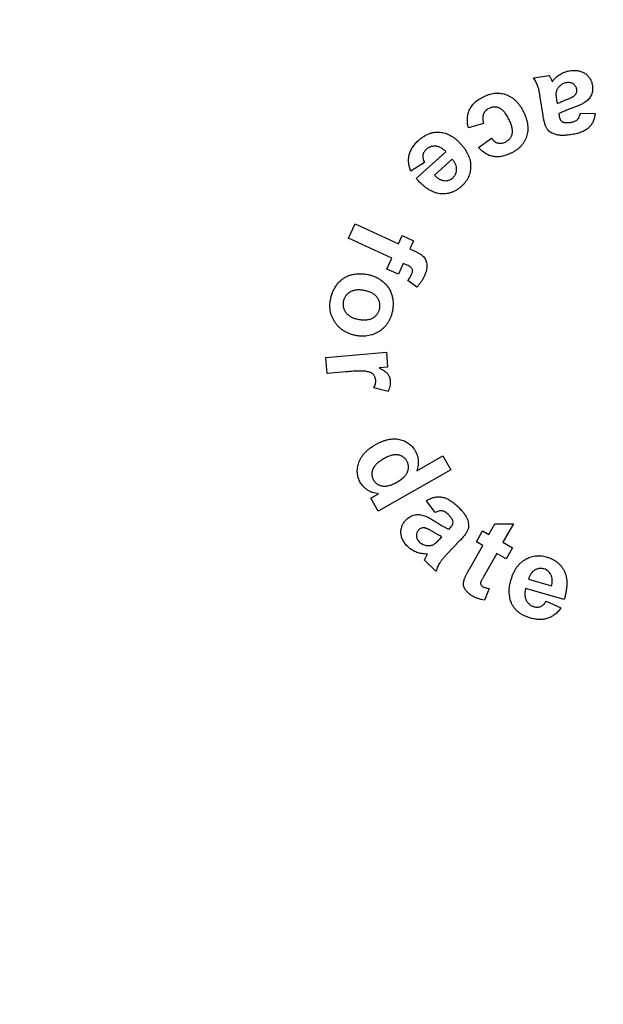
# Model space of a CAD drawing. Units: millimetres. Extents: x 8 to 443, y -44 to 291.
# Drawn here: x 142 to 145, y 91 to 97 of the extents above; entities that cross this region are included whole.
import ezdxf

# ---------------------------------------------------------------- set-up
doc = ezdxf.new("R2010")
doc.units = ezdxf.units.MM
doc.layers.add('FORMAT', color=7, linetype='Continuous')
doc.styles.add('SLDTEXTSTYLE1', font='TXT', dxfattribs={"width": 0.7})
doc.dimstyles.new('SLDDIMSTYLE0', dxfattribs={"dimtxt": 3.393075, "dimasz": 5, "dimexe": 0, "dimexo": 0.0625, "dimgap": 0.848269, "dimtad": 2, "dimdec": 4, "dimlfac": 3.5, "dimrnd": 1e-09, "dimzin": 12, "dimdsep": 46, "dimtxsty": 'SLDTEXTSTYLE1', "dimsah": 1, "dimcen": 0.09, "dimadec": 0, "dimazin": 3, "dimtfac": 1, "dimtdec": 4, "dimtofl": 0, "dimtmove": 0, "dimatfit": 3, "dimfxl": 0, "dimfrac": 2, "dimtolj": 1, "dimtzin": 12, "dimarcsym": 0})

# ---------------------------------------------------------------- blocks, each defined once
blk = doc.blocks.new('_D_1')
at = {"layer": 'FORMAT'}
for p, q in [((40.8743, 95.1173), (40.8743, 47.703)), ((155.2457, 95.1173), (155.2457, 47.703)), ((40.8743, 48.703), (155.2457, 48.703))]:
    blk.add_line(p, q, dxfattribs=at)
for points in [[(40.8743, 48.703), (45.8743, 48.263), (45.8743, 49.143)], [(155.2457, 48.703), (150.2457, 49.143), (150.2457, 48.263)]]:
    blk.add_solid(points, dxfattribs=at)
at = {"layer": 'FORMAT', "insert": (94.687, 53.0769), "char_height": 3.39307, "attachment_point": 1, "style": 'SLDTEXTSTYLE1'}
blk.add_mtext('400,3', dxfattribs=at)
blk = doc.blocks.new('_D_2')
at = {"layer": 'FORMAT'}
for p, q in [((118.9171, 131.4459), (163.9792, 131.4459)), ((162.9792, 58.7888), (162.9792, 131.4459)), ((118.9171, 58.7888), (163.9792, 58.7888))]:
    blk.add_line(p, q, dxfattribs=at)
for points in [[(162.9792, 131.4459), (162.5392, 126.4459), (163.4192, 126.4459)], [(162.9792, 58.7888), (163.4192, 63.7888), (162.5392, 63.7888)]]:
    blk.add_solid(points, dxfattribs=at)
at = {"layer": 'FORMAT', "insert": (158.6053, 91.7039), "char_height": 3.39307, "attachment_point": 1, "rotation": 90, "style": 'SLDTEXTSTYLE1'}
blk.add_mtext('254,3', dxfattribs=at)

msp = doc.modelspace()

# ---------------------------------------------------------------- linework, layer by layer
at = {"color": 7, "linetype": 'Continuous', "lineweight": 25}
for p, q in [((144.760705, 96.771007), (144.856516, 96.786357)), ((144.819016, 96.541165), (144.802017, 96.654386)), ((144.901845, 96.633267), (144.904936, 96.614001)), ((144.915032, 96.550952), (144.916577, 96.541268)), ((145.047003, 96.556103), (145.137457, 96.554249)), ((144.455872, 96.491516), (144.362534, 96.465142)), ((144.42476, 96.346049), (144.503881, 96.402917)), ((144.044335, 96.156403), (144.225653, 96.319177)), ((144.094403, 96.253552), (144.011471, 96.200805)), ((144.264081, 96.273745), (144.155908, 96.176698)), ((143.630185, 95.790673), (143.670775, 95.879375)), ((143.670775, 95.879375), (143.93616, 95.757912)), ((143.895569, 95.66921), (143.630185, 95.790673)), ((143.93616, 95.757912), (143.958619, 95.807054)), ((143.958619, 95.807054), (144.028262, 95.77522)), ((144.028262, 95.77522), (144.005803, 95.726078)), ((144.005803, 95.726078), (144.031043, 95.71454)), ((143.865178, 95.602967), (143.895569, 95.66921)), ((143.934821, 95.571133), (143.865178, 95.602967)), ((143.965212, 95.637377), (143.934821, 95.571133)), ((143.988907, 95.626456), (143.965212, 95.637377)), ((144.04866, 95.492013), (143.992307, 95.532191)), ((143.492583, 95.062469), (143.861814, 95.094097)), ((143.500928, 94.964804), (143.492583, 95.062469)), ((143.861814, 95.094097), (143.869643, 95.003335)), ((143.869643, 95.003335), (143.817205, 94.998905)), ((143.614973, 94.974591), (143.500928, 94.964804)), ((143.872219, 94.854056), (143.784547, 94.87703)), ((144.047477, 94.370064), (144.207264, 94.461135)), ((144.207264, 94.461135), (144.255787, 94.376142)), ((144.255787, 94.376142), (143.812175, 94.12312)), ((143.767051, 94.202138), (143.814235, 94.229027)), ((143.812175, 94.12312), (143.767051, 94.202138)), ((144.159781, 94.11419), (144.106004, 94.186718)), ((144.244671, 94.01292), (144.251368, 94.020028)), ((144.488754, 93.980616), (144.524812, 94.044387)), ((144.524812, 94.044387), (144.638239, 94.045829)), ((144.638239, 94.045829), (144.574057, 93.932402)), ((144.187597, 93.952137), (144.20099, 93.966354)), ((144.411385, 93.934978), (144.449709, 94.002766)), ((144.449709, 94.002766), (144.488754, 93.980616)), ((144.311017, 93.942865), (144.231999, 93.860241)), ((144.371103, 93.772718), (144.45043, 93.912828)), ((144.45043, 93.912828), (144.411385, 93.934978)), ((144.574057, 93.932402), (144.632161, 93.899538)), ((144.632161, 93.899538), (144.593837, 93.83175)), ((144.535732, 93.864614), (144.462381, 93.735012)), ((144.593837, 93.83175), (144.535732, 93.864614)), ((144.164932, 93.756189), (144.094156, 93.822638)), ((144.730095, 93.706155), (144.87072, 93.666595)), ((144.490403, 93.649607), (144.460423, 93.579552)), ((144.947884, 93.582735), (144.71217, 93.649081)), ((144.838681, 93.573051), (144.928001, 93.530915))]:
    msp.add_line(p, q, dxfattribs=at)
msp.add_arc((118.917118, 95.11733), 35.328571, 270, 90, dxfattribs=at)
for points, knots in [([(144.856516, 96.786357), (144.85749, 96.784681), (144.859653, 96.78096), (144.862879, 96.774721), (144.866497, 96.76736), (144.868989, 96.762082), (144.870321, 96.759262)], [0, 0, 0, 0, 0.19112652, 0.4244102, 0.69248835, 1, 1, 1, 1]), ([(144.875575, 96.748445), (144.879104, 96.75294), (144.886055, 96.761792), (144.897611, 96.773729), (144.909823, 96.784216), (144.922704, 96.793231), (144.936231, 96.800983), (144.950643, 96.806958), (144.96564, 96.811856), (144.976027, 96.813806), (144.981275, 96.814791)], [0, 0, 0, 0, 0.133783232, 0.263475824, 0.388404506, 0.510239635, 0.631254281, 0.75270916, 0.875063551, 1, 1, 1, 1]), ([(144.981275, 96.814791), (144.985869, 96.815455), (144.99482, 96.816749), (145.008092, 96.817307), (145.020779, 96.816974), (145.032883, 96.815407), (145.044374, 96.812839), (145.055279, 96.809249), (145.065565, 96.804452), (145.075181, 96.798615), (145.084018, 96.791877), (145.092137, 96.784609), (145.099182, 96.776481), (145.105271, 96.767694), (145.110449, 96.758267), (145.114692, 96.748189), (145.118034, 96.737424), (145.119434, 96.729919), (145.120149, 96.726089)], [0, 0, 0, 0, 0.0750691, 0.14628481, 0.21467974, 0.28023617, 0.3434711, 0.40498274, 0.46565256, 0.52674854, 0.58666015, 0.64527927, 0.70278928, 0.76029391, 0.81799962, 0.87652646, 0.93699996, 1, 1, 1, 1]), ([(144.802017, 96.654386), (144.800748, 96.661878), (144.798384, 96.675832), (144.794586, 96.695117), (144.790498, 96.711103), (144.786248, 96.724443), (144.781363, 96.736247), (144.775554, 96.747699), (144.768608, 96.759359), (144.76339, 96.76705), (144.760705, 96.771007)], [0, 0, 0, 0, 0.18222271, 0.3393583, 0.47117737, 0.57768515, 0.67479145, 0.77716999, 0.88534864, 1, 1, 1, 1]), ([(144.870321, 96.759262), (144.870901, 96.75799), (144.871941, 96.755713), (144.873392, 96.752642), (144.874637, 96.750346), (144.875303, 96.748996), (144.875575, 96.748445)], [0, 0, 0, 0, 0.34876156, 0.62458154, 0.84678145, 1, 1, 1, 1]), ([(144.963246, 96.741955), (144.958939, 96.741085), (144.950321, 96.739345), (144.93813, 96.733776), (144.926401, 96.726517), (144.919567, 96.720106), (144.916062, 96.716817)], [0, 0, 0, 0, 0.241889093, 0.483882195, 0.73531019, 1, 1, 1, 1]), ([(145.024957, 96.700643), (145.024226, 96.703911), (145.022794, 96.71032), (145.018419, 96.719261), (145.012124, 96.727016), (145.004252, 96.733617), (144.995183, 96.738733), (144.98515, 96.742038), (144.974335, 96.743173), (144.967019, 96.742369), (144.963246, 96.741955)], [0, 0, 0, 0, 0.12127626, 0.23781986, 0.35757398, 0.48145645, 0.60873697, 0.73333267, 0.86248646, 1, 1, 1, 1]), ([(145.120149, 96.726089), (145.120754, 96.721016), (145.121939, 96.711095), (145.121572, 96.696231), (145.118909, 96.681968), (145.114524, 96.668314), (145.108204, 96.65557), (145.100077, 96.64391), (145.090211, 96.633438), (145.078357, 96.624047), (145.064186, 96.615324), (145.047262, 96.606725), (145.027361, 96.598007), (145.012931, 96.592571), (145.005279, 96.589688)], [0, 0, 0, 0, 0.07763002, 0.15181127, 0.22504728, 0.29754231, 0.36923737, 0.440509, 0.51291558, 0.5872107, 0.66979695, 0.76555267, 0.87567786, 1, 1, 1, 1]), ([(144.458963, 96.658308), (144.464968, 96.660977), (144.476701, 96.666191), (144.494585, 96.672283), (144.512293, 96.676129), (144.529704, 96.678443), (144.546907, 96.678551), (144.563934, 96.677129), (144.580651, 96.673381), (144.597092, 96.668082), (144.612917, 96.660826), (144.628109, 96.651947), (144.642354, 96.641124), (144.655813, 96.628593), (144.668357, 96.614256), (144.680293, 96.598353), (144.691217, 96.580553), (144.697589, 96.567803), (144.700859, 96.561262)], [0, 0, 0, 0, 0.06683881, 0.13058566, 0.19178479, 0.25093526, 0.30893444, 0.36646984, 0.42437318, 0.48281785, 0.54191774, 0.60111669, 0.66148752, 0.7235344, 0.7878863, 0.85503484, 0.92562086, 1, 1, 1, 1]), ([(144.898137, 96.681069), (144.897953, 96.67846), (144.897522, 96.672317), (144.89809, 96.661699), (144.899627, 96.648382), (144.90106, 96.63862), (144.901845, 96.633267)], [0, 0, 0, 0, 0.16314643, 0.38411361, 0.66227424, 1, 1, 1, 1]), ([(144.916062, 96.716817), (144.91368, 96.714134), (144.909042, 96.708911), (144.903587, 96.700156), (144.899867, 96.690821), (144.898714, 96.684325), (144.898137, 96.681069)], [0, 0, 0, 0, 0.26425715, 0.51444008, 0.7566257, 1, 1, 1, 1]), ([(144.904936, 96.614001), (144.908287, 96.615681), (144.915831, 96.619462), (144.928738, 96.624961), (144.944152, 96.631563), (144.958569, 96.63701), (144.970509, 96.64181), (144.978967, 96.645247), (144.986489, 96.648694), (144.993218, 96.651859), (144.999088, 96.654908), (145.004023, 96.657895), (145.008103, 96.660661), (145.010409, 96.662577), (145.011461, 96.663452)], [0, 0, 0, 0, 0.095471, 0.21494997, 0.35728795, 0.52267866, 0.60748407, 0.68514725, 0.75523658, 0.8182406, 0.87459448, 0.92365841, 0.96515795, 1, 1, 1, 1]), ([(145.011461, 96.663452), (145.013973, 96.666199), (145.018787, 96.671461), (145.023503, 96.680783), (145.025945, 96.690648), (145.02529, 96.697269), (145.024957, 96.700643)], [0, 0, 0, 0, 0.27036423, 0.51794182, 0.75431774, 1, 1, 1, 1]), ([(144.362534, 96.465142), (144.361433, 96.470521), (144.359275, 96.481055), (144.357316, 96.49672), (144.356561, 96.51184), (144.357048, 96.526424), (144.358832, 96.540478), (144.361653, 96.554024), (144.365854, 96.566964), (144.371069, 96.579446), (144.377761, 96.591278), (144.38547, 96.602709), (144.394608, 96.613466), (144.405093, 96.62352), (144.416688, 96.633186), (144.429591, 96.642215), (144.443755, 96.650696), (144.453811, 96.655729), (144.458963, 96.658308)], [0, 0, 0, 0, 0.06948164, 0.13606925, 0.1996074, 0.26093771, 0.32051609, 0.37874718, 0.43579811, 0.49247687, 0.54968656, 0.6075596, 0.6667801, 0.72795462, 0.7912365, 0.85768775, 0.92709321, 1, 1, 1, 1]), ([(144.489045, 96.584957), (144.485111, 96.582898), (144.477536, 96.578934), (144.467896, 96.570877), (144.460088, 96.561748), (144.455376, 96.553006), (144.452704, 96.545399), (144.451461, 96.53912), (144.450553, 96.532374), (144.450567, 96.525129), (144.450924, 96.517415), (144.452057, 96.509209), (144.453503, 96.500474), (144.455067, 96.494561), (144.455872, 96.491516)], [0, 0, 0, 0, 0.121038973, 0.23300946, 0.340895262, 0.447533409, 0.502133334, 0.560655901, 0.622106567, 0.687795305, 0.758268932, 0.832987312, 0.913976437, 1, 1, 1, 1]), ([(144.613496, 96.512017), (144.611178, 96.516749), (144.606722, 96.525846), (144.599482, 96.538507), (144.592257, 96.549868), (144.584894, 96.55985), (144.577383, 96.568474), (144.569716, 96.57565), (144.561971, 96.58151), (144.554044, 96.585982), (144.546075, 96.589301), (144.53808, 96.591567), (144.530035, 96.592981), (144.5219, 96.593239), (144.513708, 96.592633), (144.505498, 96.591035), (144.49718, 96.588594), (144.491802, 96.586189), (144.489045, 96.584957)], [0, 0, 0, 0, 0.09650412, 0.1855399, 0.26703731, 0.34303619, 0.41257624, 0.47622958, 0.53511554, 0.59005126, 0.64251038, 0.69289124, 0.74201919, 0.79175565, 0.84159943, 0.89218804, 0.94473386, 1, 1, 1, 1]), ([(144.700859, 96.561262), (144.703923, 96.554542), (144.709886, 96.541466), (144.716761, 96.521587), (144.721892, 96.502244), (144.725158, 96.483352), (144.72639, 96.464919), (144.72584, 96.446988), (144.723212, 96.429546), (144.71879, 96.412657), (144.712624, 96.39648), (144.704757, 96.38123), (144.695184, 96.367016), (144.683982, 96.353763), (144.671118, 96.34146), (144.656628, 96.330114), (144.640498, 96.319731), (144.628837, 96.313901), (144.622871, 96.310918)], [0, 0, 0, 0, 0.07454553, 0.1450685, 0.21210922, 0.27647747, 0.33834771, 0.39837991, 0.4572836, 0.51608102, 0.57436895, 0.63175859, 0.68898873, 0.74706893, 0.80667085, 0.86841655, 0.93267822, 1, 1, 1, 1]), ([(144.995595, 96.424956), (144.990346, 96.424169), (144.980209, 96.422649), (144.965439, 96.420957), (144.951652, 96.420042), (144.938797, 96.419703), (144.926895, 96.41998), (144.915922, 96.420905), (144.905903, 96.422351), (144.894173, 96.425419), (144.88098, 96.43007), (144.867071, 96.437435), (144.855161, 96.446026), (144.846862, 96.454649), (144.841521, 96.462899), (144.837588, 96.470207), (144.834033, 96.478908), (144.830522, 96.488825), (144.82743, 96.500118), (144.824262, 96.512591), (144.821565, 96.526438), (144.81989, 96.536114), (144.819016, 96.541165)], [0, 0, 0, 0, 0.06370826, 0.12301418, 0.17836736, 0.22948951, 0.27731546, 0.32116106, 0.36161527, 0.39860144, 0.466527, 0.5290293, 0.58681629, 0.64221702, 0.6713666, 0.70455722, 0.7416832, 0.78404702, 0.83075346, 0.88213414, 0.93847286, 1, 1, 1, 1]), ([(145.005279, 96.589688), (145.000023, 96.587773), (144.989906, 96.584086), (144.975357, 96.578649), (144.962134, 96.573427), (144.950182, 96.568443), (144.939553, 96.56377), (144.930198, 96.559323), (144.922157, 96.555126), (144.917289, 96.552274), (144.915032, 96.550952)], [0, 0, 0, 0, 0.170669663, 0.328460657, 0.473768839, 0.604306766, 0.723430367, 0.827915543, 0.920222768, 1, 1, 1, 1]), ([(144.916577, 96.541268), (144.917397, 96.536974), (144.918934, 96.528923), (144.92321, 96.518103), (144.929067, 96.509567), (144.935256, 96.504197), (144.941067, 96.501347), (144.946092, 96.499687), (144.951843, 96.498607), (144.958247, 96.497891), (144.965378, 96.497711), (144.973187, 96.498041), (144.981708, 96.49889), (144.987597, 96.499728), (144.99065, 96.500162)], [0, 0, 0, 0, 0.13235579, 0.24816945, 0.34984239, 0.44369232, 0.49258305, 0.54526263, 0.60366112, 0.66965858, 0.74048886, 0.81967951, 0.90649724, 1, 1, 1, 1]), ([(144.99065, 96.500162), (144.994689, 96.500926), (145.002369, 96.502379), (145.012983, 96.505907), (145.021884, 96.510725), (145.029444, 96.516524), (145.035611, 96.52394), (145.040502, 96.533071), (145.044424, 96.543948), (145.046108, 96.551887), (145.047003, 96.556103)], [0, 0, 0, 0, 0.14263771, 0.27120339, 0.3864294, 0.49256315, 0.60002778, 0.7184896, 0.85049725, 1, 1, 1, 1]), ([(145.137457, 96.554249), (145.136884, 96.549736), (145.135765, 96.540924), (145.132783, 96.528211), (145.129192, 96.516229), (145.124932, 96.504929), (145.119616, 96.494473), (145.113518, 96.48477), (145.106696, 96.475739), (145.099017, 96.467401), (145.090287, 96.459821), (145.080341, 96.452974), (145.069222, 96.446737), (145.056861, 96.441041), (145.043288, 96.436024), (145.028455, 96.431763), (145.012484, 96.427895), (145.001343, 96.425956), (144.995595, 96.424956)], [0, 0, 0, 0, 0.0648893, 0.12672757, 0.18612383, 0.24338603, 0.29885118, 0.35325554, 0.40678717, 0.46020871, 0.51476305, 0.57146859, 0.6322723, 0.69653643, 0.76555849, 0.83861936, 0.91673659, 1, 1, 1, 1]), ([(144.588668, 96.379325), (144.591316, 96.380632), (144.596497, 96.38319), (144.603478, 96.388078), (144.609976, 96.393143), (144.61551, 96.39896), (144.620321, 96.405206), (144.624362, 96.41195), (144.627656, 96.419211), (144.630295, 96.426988), (144.63193, 96.435401), (144.632554, 96.444433), (144.631945, 96.454134), (144.630395, 96.464473), (144.627774, 96.475499), (144.624012, 96.487107), (144.619253, 96.499416), (144.615464, 96.50771), (144.613496, 96.512017)], [0, 0, 0, 0, 0.05760757, 0.11267554, 0.1661013, 0.21828305, 0.26899557, 0.319841, 0.37146797, 0.42449645, 0.47987808, 0.53837308, 0.60084413, 0.66933426, 0.74238587, 0.82193565, 0.9075125, 1, 1, 1, 1]), ([(144.057625, 96.38882), (144.063509, 96.393847), (144.074922, 96.403597), (144.093082, 96.415918), (144.111337, 96.425839), (144.129865, 96.433103), (144.148486, 96.438065), (144.167341, 96.44034), (144.186344, 96.440082), (144.198851, 96.437987), (144.205152, 96.436932)], [0, 0, 0, 0, 0.14379969, 0.27891919, 0.40717889, 0.5293005, 0.64807998, 0.76449529, 0.88135272, 1, 1, 1, 1]), ([(144.205152, 96.436932), (144.210159, 96.435723), (144.22025, 96.433287), (144.234952, 96.427845), (144.249365, 96.421081), (144.263528, 96.413044), (144.277338, 96.403509), (144.290844, 96.392604), (144.30422, 96.380508), (144.312503, 96.371479), (144.316725, 96.366877)], [0, 0, 0, 0, 0.11528695, 0.23231553, 0.35033315, 0.47158203, 0.59659489, 0.72571831, 0.86018059, 1, 1, 1, 1]), ([(144.011471, 96.200805), (144.009808, 96.205114), (144.006542, 96.213578), (144.002552, 96.226386), (143.999832, 96.239122), (143.997867, 96.251706), (143.997237, 96.264189), (143.997341, 96.27653), (143.998769, 96.288681), (144.00098, 96.300732), (144.004408, 96.312548), (144.008862, 96.324159), (144.014396, 96.335531), (144.020804, 96.346779), (144.028582, 96.35762), (144.037225, 96.368339), (144.046889, 96.378882), (144.054005, 96.385469), (144.057625, 96.38882)], [0, 0, 0, 0, 0.06649317, 0.13061867, 0.19288338, 0.25385866, 0.31378651, 0.37263375, 0.43133123, 0.48970922, 0.54886515, 0.6081841, 0.668557, 0.730806, 0.79432051, 0.86042095, 0.92900455, 1, 1, 1, 1]), ([(144.316725, 96.366877), (144.321596, 96.361289), (144.331079, 96.350412), (144.34334, 96.33317), (144.353821, 96.315941), (144.362448, 96.298645), (144.369008, 96.28121), (144.373557, 96.263696), (144.376288, 96.246128), (144.377006, 96.228607), (144.375806, 96.211433), (144.373205, 96.194736), (144.368764, 96.178735), (144.362572, 96.163438), (144.35491, 96.148739), (144.345247, 96.134929), (144.334236, 96.121561), (144.325712, 96.113526), (144.321361, 96.109425)], [0, 0, 0, 0, 0.07671376, 0.14933917, 0.21873567, 0.28536509, 0.34916393, 0.4112595, 0.47241025, 0.53290934, 0.59241916, 0.65040853, 0.70760429, 0.76392686, 0.82102859, 0.87882469, 0.93814618, 1, 1, 1, 1]), ([(144.503881, 96.402917), (144.506648, 96.399209), (144.511921, 96.392145), (144.521402, 96.383525), (144.531457, 96.37711), (144.542175, 96.372967), (144.553408, 96.371226), (144.565, 96.371692), (144.576966, 96.374316), (144.584662, 96.37761), (144.588668, 96.379325)], [0, 0, 0, 0, 0.142626773, 0.271770268, 0.393311097, 0.509140556, 0.624058245, 0.741871625, 0.865664123, 1, 1, 1, 1]), ([(144.105324, 96.334013), (144.102697, 96.331445), (144.097601, 96.326462), (144.091548, 96.317904), (144.087205, 96.308784), (144.084685, 96.299032), (144.084093, 96.28858), (144.085515, 96.277431), (144.089053, 96.265581), (144.092557, 96.257704), (144.094403, 96.253552)], [0, 0, 0, 0, 0.12456507, 0.24171747, 0.35389852, 0.46592787, 0.58161365, 0.70733653, 0.84576553, 1, 1, 1, 1]), ([(144.225653, 96.319177), (144.223219, 96.321689), (144.218478, 96.326579), (144.210884, 96.333111), (144.203201, 96.338755), (144.195441, 96.343571), (144.187551, 96.347381), (144.179577, 96.350443), (144.171447, 96.352487), (144.163258, 96.353622), (144.155184, 96.353903), (144.147279, 96.353529), (144.139636, 96.352304), (144.132268, 96.350188), (144.1251, 96.347414), (144.118188, 96.343792), (144.111526, 96.339326), (144.107419, 96.335808), (144.105324, 96.334013)], [0, 0, 0, 0, 0.077240594, 0.150386981, 0.220938466, 0.28768007, 0.351800914, 0.414216412, 0.476034398, 0.53653991, 0.596510472, 0.654241911, 0.71110969, 0.767064506, 0.823270713, 0.880612104, 0.939101083, 1, 1, 1, 1]), ([(144.622871, 96.310918), (144.617916, 96.308664), (144.608251, 96.304269), (144.593683, 96.298762), (144.579451, 96.294543), (144.565617, 96.291422), (144.552191, 96.28941), (144.539118, 96.288658), (144.526429, 96.289199), (144.51406, 96.290796), (144.502061, 96.293788), (144.49025, 96.297635), (144.478724, 96.302891), (144.467449, 96.309277), (144.456356, 96.316749), (144.445497, 96.325346), (144.434876, 96.335148), (144.428181, 96.342362), (144.42476, 96.346049)], [0, 0, 0, 0, 0.07448083, 0.14526617, 0.21291704, 0.27744543, 0.33918436, 0.39848587, 0.45633405, 0.51275801, 0.56883453, 0.62530347, 0.68251254, 0.74184942, 0.80245482, 0.86535073, 0.93119689, 1, 1, 1, 1]), ([(144.290969, 96.213168), (144.290886, 96.215747), (144.290718, 96.220935), (144.289479, 96.228694), (144.287216, 96.236343), (144.284397, 96.244024), (144.280484, 96.251559), (144.275862, 96.259084), (144.270357, 96.266541), (144.26621, 96.271301), (144.264081, 96.273745)], [0, 0, 0, 0, 0.11406239, 0.22941161, 0.34623107, 0.46638877, 0.59067899, 0.72091355, 0.85668839, 1, 1, 1, 1]), ([(144.267274, 96.16073), (144.269164, 96.162515), (144.27288, 96.166024), (144.277755, 96.171804), (144.281769, 96.177974), (144.285239, 96.184336), (144.287809, 96.191138), (144.289677, 96.198213), (144.290687, 96.205619), (144.290874, 96.210624), (144.290969, 96.213168)], [0, 0, 0, 0, 0.13124824, 0.25806586, 0.38074693, 0.50257891, 0.6233816, 0.74707634, 0.87145032, 1, 1, 1, 1]), ([(144.321361, 96.109425), (144.316292, 96.105061), (144.306406, 96.096549), (144.290508, 96.085821), (144.274384, 96.076977), (144.257932, 96.070088), (144.241083, 96.065319), (144.223935, 96.062526), (144.206451, 96.061725), (144.188664, 96.062799), (144.170683, 96.066273), (144.152596, 96.071952), (144.134622, 96.08028), (144.116479, 96.090737), (144.098356, 96.103704), (144.080254, 96.119083), (144.061893, 96.136588), (144.050318, 96.149651), (144.044335, 96.156403)], [0, 0, 0, 0, 0.062514756, 0.12194017, 0.179005964, 0.234305006, 0.288399567, 0.342422552, 0.396448402, 0.451810847, 0.50869917, 0.567316917, 0.628699906, 0.693603524, 0.762945802, 0.836812078, 0.915644218, 1, 1, 1, 1]), ([(144.155908, 96.176698), (144.158276, 96.174256), (144.162899, 96.16949), (144.170252, 96.163154), (144.177502, 96.157469), (144.185033, 96.153008), (144.192377, 96.149074), (144.199888, 96.146324), (144.207367, 96.144318), (144.217246, 96.142818), (144.229378, 96.143073), (144.243292, 96.145897), (144.256221, 96.151772), (144.263544, 96.157706), (144.267274, 96.16073)], [0, 0, 0, 0, 0.08090699, 0.15794441, 0.23084779, 0.2998103, 0.36596993, 0.42881583, 0.48967469, 0.55000996, 0.6660758, 0.77635767, 0.88606873, 1, 1, 1, 1]), ([(144.031043, 95.71454), (144.037616, 95.711406), (144.049901, 95.70555), (144.066325, 95.696005), (144.079648, 95.686652), (144.090116, 95.677127), (144.097827, 95.666652), (144.103681, 95.6551), (144.107211, 95.641959), (144.109245, 95.627593), (144.108938, 95.612041), (144.10642, 95.595551), (144.101388, 95.578233), (144.096456, 95.566791), (144.093887, 95.560831)], [0, 0, 0, 0, 0.11311857, 0.21141294, 0.29478501, 0.36575923, 0.43022201, 0.49584928, 0.56577665, 0.64064035, 0.72069132, 0.80649892, 0.89922242, 1, 1, 1, 1]), ([(144.016002, 95.570618), (144.017259, 95.573642), (144.019624, 95.57933), (144.021605, 95.587789), (144.021684, 95.595517), (144.019918, 95.602604), (144.015733, 95.609173), (144.009043, 95.615215), (143.999941, 95.621173), (143.992803, 95.624591), (143.988907, 95.626456)], [0, 0, 0, 0, 0.13519302, 0.25432162, 0.35648978, 0.45182731, 0.55185438, 0.67330142, 0.8216737, 1, 1, 1, 1]), ([(143.520414, 95.417044), (143.522176, 95.425203), (143.525685, 95.441451), (143.534442, 95.464867), (143.545714, 95.487229), (143.557233, 95.504818), (143.567765, 95.517929), (143.576152, 95.527176), (143.585317, 95.535357), (143.594783, 95.543001), (143.604951, 95.549644), (143.615525, 95.555694), (143.626749, 95.560694), (143.638394, 95.565063), (143.650592, 95.568559), (143.663264, 95.571212), (143.676372, 95.573109), (143.68994, 95.573949), (143.703972, 95.574216), (143.718493, 95.573464), (143.733442, 95.571783), (143.743497, 95.570144), (143.748608, 95.569311)], [0, 0, 0, 0, 0.08070576, 0.16073782, 0.24116379, 0.32275805, 0.36366675, 0.40389451, 0.44342818, 0.48246824, 0.52155921, 0.56085318, 0.60027629, 0.64034993, 0.68117075, 0.72296132, 0.76559999, 0.80924905, 0.85446242, 0.90139071, 0.94988349, 1, 1, 1, 1]), ([(143.748608, 95.569311), (143.752568, 95.568538), (143.760446, 95.566999), (143.772059, 95.563787), (143.783391, 95.55968), (143.7946, 95.555153), (143.80549, 95.549677), (143.816239, 95.543643), (143.826683, 95.536718), (143.83688, 95.529213), (143.846626, 95.521179), (143.855584, 95.512504), (143.863781, 95.503385), (143.87125, 95.493765), (143.877913, 95.483592), (143.88381, 95.472954), (143.888892, 95.461825), (143.893195, 95.450255), (143.896655, 95.438289), (143.899477, 95.426158), (143.901392, 95.413827), (143.90271, 95.401347), (143.90293, 95.388642), (143.902558, 95.375742), (143.901313, 95.36267), (143.899925, 95.353954), (143.899226, 95.349565)], [0, 0, 0, 0, 0.04059416, 0.08075064, 0.12107921, 0.16182751, 0.20231565, 0.24363284, 0.28580243, 0.32830623, 0.37100064, 0.41278909, 0.45365297, 0.49429417, 0.5352179, 0.57589581, 0.61656197, 0.65821878, 0.69998865, 0.74181709, 0.78345812, 0.82547454, 0.86798958, 0.91120518, 0.95528524, 1, 1, 1, 1]), ([(143.992307, 95.532191), (143.996933, 95.538423), (144.005937, 95.550553), (144.012709, 95.564054), (144.016002, 95.570618)], [0, 0, 0, 0, 0.513808222, 1, 1, 1, 1]), ([(144.093887, 95.560831), (144.090903, 95.554626), (144.08494, 95.542222), (144.074065, 95.524667), (144.062185, 95.507726), (144.05318, 95.497264), (144.04866, 95.492013)], [0, 0, 0, 0, 0.24974867, 0.49923588, 0.74862342, 1, 1, 1, 1]), ([(143.725737, 95.471955), (143.721349, 95.472668), (143.712845, 95.474048), (143.70031, 95.475077), (143.68843, 95.475203), (143.677146, 95.474433), (143.66652, 95.472574), (143.656541, 95.469787), (143.647204, 95.466074), (143.638568, 95.461418), (143.630666, 95.456101), (143.623555, 95.450155), (143.617315, 95.443666), (143.611721, 95.436749), (143.607245, 95.429118), (143.603332, 95.421071), (143.600507, 95.412379), (143.599177, 95.406376), (143.598505, 95.403343)], [0, 0, 0, 0, 0.08205763, 0.15904861, 0.23197599, 0.30128177, 0.36758673, 0.43082482, 0.49229265, 0.55272135, 0.6116406, 0.66790666, 0.72351495, 0.77768738, 0.83173719, 0.88648187, 0.94262989, 1, 1, 1, 1]), ([(143.821032, 95.363267), (143.821518, 95.36635), (143.822475, 95.372422), (143.82262, 95.381553), (143.821908, 95.390456), (143.820301, 95.399154), (143.817524, 95.407584), (143.813954, 95.415824), (143.809329, 95.423851), (143.803797, 95.43163), (143.797348, 95.439059), (143.789871, 95.445797), (143.781407, 95.451763), (143.772145, 95.457258), (143.761859, 95.462015), (143.750618, 95.465948), (143.738514, 95.469402), (143.730078, 95.471088), (143.725737, 95.471955)], [0, 0, 0, 0, 0.0575747, 0.11339055, 0.16810412, 0.22232677, 0.27627063, 0.33164166, 0.38787736, 0.44699574, 0.50766161, 0.56917001, 0.6323425, 0.69857256, 0.76779488, 0.84120358, 0.9182887, 1, 1, 1, 1]), ([(143.677214, 95.196165), (143.670519, 95.197512), (143.657389, 95.200154), (143.638561, 95.206262), (143.620826, 95.213639), (143.604303, 95.222636), (143.588924, 95.233104), (143.574777, 95.245095), (143.56181, 95.258601), (143.550157, 95.273448), (143.539978, 95.289336), (143.531587, 95.305978), (143.525095, 95.323189), (143.52024, 95.340901), (143.517557, 95.359231), (143.516466, 95.378061), (143.517431, 95.397458), (143.519407, 95.41043), (143.520414, 95.417044)], [0, 0, 0, 0, 0.06752043, 0.13242782, 0.19547361, 0.25735859, 0.31824291, 0.37924091, 0.44052218, 0.50319694, 0.56569182, 0.62693257, 0.68726442, 0.7474353, 0.80827503, 0.87021131, 0.93382683, 1, 1, 1, 1]), ([(143.598505, 95.403343), (143.598018, 95.400259), (143.597058, 95.394186), (143.596931, 95.38506), (143.597577, 95.37617), (143.599413, 95.367515), (143.602051, 95.35907), (143.605753, 95.350853), (143.610245, 95.342786), (143.615856, 95.335087), (143.622324, 95.327713), (143.629868, 95.321053), (143.638349, 95.315018), (143.647708, 95.309565), (143.658089, 95.304791), (143.669454, 95.300899), (143.681654, 95.297265), (143.690211, 95.295611), (143.694624, 95.294757)], [0, 0, 0, 0, 0.05738528, 0.11301749, 0.16755105, 0.22109781, 0.27546631, 0.33007673, 0.38667702, 0.44508684, 0.50507891, 0.56685553, 0.62982017, 0.69637771, 0.76594597, 0.83970853, 0.91732112, 1, 1, 1, 1]), ([(143.899226, 95.349565), (143.897878, 95.342871), (143.895242, 95.329775), (143.889163, 95.310984), (143.88162, 95.293463), (143.872791, 95.276997), (143.862184, 95.261939), (143.850188, 95.248012), (143.836602, 95.235425), (143.821728, 95.224142), (143.805813, 95.214384), (143.789173, 95.206329), (143.771947, 95.199942), (143.754077, 95.195533), (143.735638, 95.192968), (143.716638, 95.192187), (143.697034, 95.19303), (143.683896, 95.195108), (143.677214, 95.196165)], [0, 0, 0, 0, 0.06768384, 0.13242386, 0.19544207, 0.25671563, 0.31738026, 0.37774964, 0.43872425, 0.50071785, 0.56264123, 0.62357778, 0.68381729, 0.74453735, 0.80576262, 0.86815543, 0.93294561, 1, 1, 1, 1]), ([(143.694624, 95.294757), (143.698942, 95.29403), (143.707338, 95.292616), (143.719746, 95.291789), (143.731527, 95.291552), (143.742682, 95.292564), (143.753242, 95.294186), (143.763101, 95.29709), (143.772462, 95.300606), (143.781067, 95.305306), (143.788983, 95.310603), (143.796041, 95.316565), (143.802404, 95.322946), (143.807837, 95.329952), (143.812465, 95.337472), (143.816137, 95.345594), (143.819196, 95.35419), (143.820417, 95.360226), (143.821032, 95.363267)], [0, 0, 0, 0, 0.0812448, 0.15797069, 0.23065894, 0.29975753, 0.36568896, 0.42865901, 0.49022871, 0.55098756, 0.61022872, 0.66680218, 0.722258, 0.77722788, 0.83102793, 0.88580147, 0.9424611, 1, 1, 1, 1]), ([(143.796601, 94.924214), (143.796196, 94.927532), (143.795414, 94.933938), (143.792449, 94.943018), (143.788092, 94.951086), (143.782362, 94.958413), (143.774694, 94.964704), (143.764902, 94.96996), (143.75291, 94.974043), (143.74134, 94.976769), (143.73026, 94.97841), (143.719684, 94.978981), (143.707148, 94.979455), (143.692578, 94.979259), (143.676025, 94.978738), (143.65744, 94.977821), (143.636877, 94.976311), (143.622493, 94.975182), (143.614973, 94.974591)], [0, 0, 0, 0, 0.04774106, 0.09217959, 0.13570698, 0.17837168, 0.22442164, 0.27653623, 0.33652412, 0.40517135, 0.44637667, 0.49661134, 0.55658716, 0.625868, 0.70501205, 0.79356392, 0.8920726, 1, 1, 1, 1]), ([(143.817205, 94.998905), (143.820337, 94.997234), (143.826358, 94.994021), (143.834982, 94.989171), (143.842815, 94.984369), (143.84976, 94.979542), (143.855956, 94.974881), (143.861285, 94.97023), (143.865967, 94.965781), (143.870905, 94.959812), (143.875961, 94.952078), (143.880484, 94.942057), (143.883839, 94.931341), (143.884672, 94.923826), (143.885097, 94.91999)], [0, 0, 0, 0, 0.09711053, 0.18673219, 0.27069317, 0.34836181, 0.41808193, 0.48269564, 0.54183035, 0.59452304, 0.69433689, 0.79356081, 0.89462719, 1, 1, 1, 1]), ([(143.784547, 94.87703), (143.786658, 94.881239), (143.790666, 94.88923), (143.794576, 94.901485), (143.796893, 94.913067), (143.796696, 94.920599), (143.796601, 94.924214)], [0, 0, 0, 0, 0.28597845, 0.54296537, 0.78063997, 1, 1, 1, 1]), ([(143.885097, 94.91999), (143.885367, 94.914457), (143.885908, 94.903349), (143.883682, 94.886659), (143.879252, 94.870055), (143.874596, 94.859463), (143.872219, 94.854056)], [0, 0, 0, 0, 0.244074042, 0.489981402, 0.739639256, 1, 1, 1, 1]), ([(143.795073, 94.529336), (143.801754, 94.533004), (143.814704, 94.540114), (143.834388, 94.548883), (143.853482, 94.555856), (143.872073, 94.560986), (143.890154, 94.564131), (143.907698, 94.565283), (143.924701, 94.564598), (143.9411, 94.56199), (143.956739, 94.557789), (143.971461, 94.552072), (143.985229, 94.545072), (143.998021, 94.536652), (144.009841, 94.5268), (144.020645, 94.515484), (144.030679, 94.5029), (144.036281, 94.493588), (144.039132, 94.488848)], [0, 0, 0, 0, 0.08194793, 0.15882265, 0.2314915, 0.30039005, 0.36596558, 0.42851438, 0.4891396, 0.54858448, 0.60672898, 0.66297027, 0.71813903, 0.77253216, 0.82733875, 0.8832358, 0.94057119, 1, 1, 1, 1]), ([(143.702559, 94.298463), (143.700075, 94.303081), (143.695174, 94.312191), (143.689884, 94.32663), (143.686097, 94.34129), (143.684019, 94.356259), (143.683755, 94.371568), (143.685101, 94.38714), (143.688163, 94.402999), (143.692745, 94.419051), (143.699188, 94.434931), (143.70755, 94.45029), (143.717575, 94.465099), (143.729511, 94.479262), (143.743327, 94.492741), (143.758793, 94.505778), (143.7762, 94.518032), (143.78867, 94.525501), (143.795073, 94.529336)], [0, 0, 0, 0, 0.056431069, 0.111347131, 0.165195635, 0.219358527, 0.273764826, 0.329846624, 0.387469814, 0.447548769, 0.509460637, 0.571714361, 0.635654237, 0.701841694, 0.770920182, 0.843409044, 0.919590193, 1, 1, 1, 1]), ([(143.850293, 94.445682), (143.846187, 94.443276), (143.838267, 94.438635), (143.827136, 94.43141), (143.817085, 94.424323), (143.808189, 94.417222), (143.800458, 94.410115), (143.79382, 94.403144), (143.788338, 94.396184), (143.785445, 94.391352), (143.78405, 94.38902)], [0, 0, 0, 0, 0.16192978, 0.31232571, 0.45142933, 0.58027407, 0.69936472, 0.80848657, 0.90759452, 1, 1, 1, 1]), ([(143.986797, 94.429404), (143.985298, 94.431839), (143.98235, 94.436626), (143.977192, 94.443185), (143.971318, 94.448846), (143.965062, 94.453988), (143.958059, 94.4582), (143.950544, 94.461736), (143.942388, 94.464363), (143.933798, 94.466477), (143.924676, 94.467596), (143.915132, 94.467724), (143.905215, 94.466569), (143.894859, 94.464715), (143.884249, 94.461348), (143.873161, 94.457269), (143.861748, 94.45199), (143.854183, 94.447824), (143.850293, 94.445682)], [0, 0, 0, 0, 0.05546763, 0.10907794, 0.16139645, 0.21354911, 0.26590581, 0.31958238, 0.37438523, 0.43194018, 0.49105265, 0.55237845, 0.61671303, 0.68456002, 0.75625627, 0.83239724, 0.91381952, 1, 1, 1, 1]), ([(144.039132, 94.488848), (144.041497, 94.484361), (144.046189, 94.475459), (144.051445, 94.461393), (144.054974, 94.446935), (144.056825, 94.43214), (144.057021, 94.417007), (144.055531, 94.40158), (144.052449, 94.385798), (144.049161, 94.375393), (144.047477, 94.370064)], [0, 0, 0, 0, 0.12367449, 0.24539437, 0.36531236, 0.48609396, 0.60845546, 0.73386948, 0.86370484, 1, 1, 1, 1]), ([(143.78405, 94.38902), (143.782394, 94.385757), (143.779189, 94.379441), (143.77574, 94.369619), (143.773644, 94.35989), (143.772908, 94.350186), (143.773505, 94.340571), (143.775571, 94.331078), (143.778686, 94.321587), (143.781894, 94.315626), (143.783535, 94.312577)], [0, 0, 0, 0, 0.13676476, 0.26475775, 0.38822816, 0.50804852, 0.62777931, 0.74721333, 0.87072384, 1, 1, 1, 1]), ([(143.923232, 94.298876), (143.927662, 94.301466), (143.936212, 94.306466), (143.948044, 94.314578), (143.958727, 94.322509), (143.967942, 94.330731), (143.975919, 94.338892), (143.98248, 94.347235), (143.987833, 94.355577), (143.991745, 94.364105), (143.994548, 94.372581), (143.996304, 94.380984), (143.997153, 94.389308), (143.997047, 94.397533), (143.996031, 94.405706), (143.99391, 94.413738), (143.990962, 94.421763), (143.988203, 94.426826), (143.986797, 94.429404)], [0, 0, 0, 0, 0.09383686, 0.18112885, 0.26229252, 0.33705036, 0.40680264, 0.47077067, 0.53090045, 0.58767482, 0.64190737, 0.69389976, 0.74440602, 0.79466554, 0.8440658, 0.89465013, 0.94633802, 1, 1, 1, 1]), ([(143.814235, 94.229027), (143.807958, 94.229877), (143.795673, 94.231541), (143.778062, 94.236448), (143.761703, 94.243198), (143.746672, 94.251708), (143.733215, 94.261878), (143.721218, 94.272978), (143.710805, 94.2851), (143.705299, 94.294024), (143.702559, 94.298463)], [0, 0, 0, 0, 0.13902679, 0.27208011, 0.4002648, 0.5269558, 0.65037033, 0.76993215, 0.88554982, 1, 1, 1, 1]), ([(143.783535, 94.312577), (143.785, 94.310212), (143.787881, 94.305562), (143.792941, 94.299178), (143.79882, 94.29371), (143.805195, 94.28886), (143.812187, 94.284665), (143.819847, 94.281289), (143.828135, 94.278618), (143.836989, 94.276647), (143.846384, 94.275586), (143.856232, 94.275752), (143.866471, 94.276912), (143.877104, 94.27907), (143.888112, 94.282452), (143.899492, 94.28689), (143.911309, 94.292402), (143.919168, 94.296669), (143.923232, 94.298876)], [0, 0, 0, 0, 0.05304806, 0.10429456, 0.1547948, 0.20575169, 0.25685989, 0.30992816, 0.36502306, 0.42270827, 0.4826688, 0.54489385, 0.61013433, 0.6789835, 0.75150433, 0.82946984, 0.91181059, 1, 1, 1, 1]), ([(144.106004, 94.186718), (144.109919, 94.189013), (144.117573, 94.1935), (144.129391, 94.199031), (144.14103, 94.203633), (144.152613, 94.207051), (144.164094, 94.209355), (144.175482, 94.210467), (144.18676, 94.210606), (144.198025, 94.20958), (144.209365, 94.207233), (144.220962, 94.203757), (144.232719, 94.19872), (144.244717, 94.192376), (144.256982, 94.184698), (144.269575, 94.17573), (144.282308, 94.165297), (144.290655, 94.157671), (144.294946, 94.153751)], [0, 0, 0, 0, 0.06476712, 0.12661421, 0.18606934, 0.24331632, 0.29879763, 0.35299899, 0.40644332, 0.45962161, 0.51414137, 0.57152885, 0.63217491, 0.6964334, 0.76513936, 0.83860666, 0.9170185, 1, 1, 1, 1]), ([(144.294946, 94.153751), (144.298788, 94.150107), (144.306225, 94.143054), (144.316541, 94.132301), (144.325759, 94.121937), (144.334047, 94.112042), (144.340961, 94.102346), (144.347051, 94.093183), (144.35195, 94.084308), (144.356724, 94.073144), (144.361025, 94.05982), (144.363782, 94.044321), (144.364241, 94.029626), (144.362302, 94.017838), (144.359249, 94.008542), (144.355764, 94.000963), (144.351106, 93.992813), (144.345371, 93.983968), (144.338482, 93.974554), (144.330363, 93.964517), (144.321115, 93.953867), (144.314469, 93.946626), (144.311017, 93.942865)], [0, 0, 0, 0, 0.06350413, 0.12293144, 0.1786532, 0.22986264, 0.27764965, 0.32140571, 0.36177361, 0.39903823, 0.46690612, 0.52920596, 0.58729642, 0.64241664, 0.67146332, 0.7044613, 0.74226831, 0.78396959, 0.83084796, 0.882117, 0.93876728, 1, 1, 1, 1]), ([(143.980523, 94.068037), (143.984133, 94.071653), (143.99121, 94.078741), (144.003346, 94.087283), (144.016108, 94.094134), (144.029678, 94.098846), (144.043649, 94.101636), (144.057888, 94.102414), (144.072168, 94.100877), (144.086854, 94.09736), (144.10237, 94.091345), (144.119632, 94.083377), (144.138724, 94.072892), (144.151885, 94.064801), (144.158854, 94.060516)], [0, 0, 0, 0, 0.07752344, 0.15195899, 0.22455903, 0.29701452, 0.36937221, 0.44043872, 0.51282463, 0.58687135, 0.66926694, 0.76523473, 0.87568735, 1, 1, 1, 1]), ([(144.238593, 94.103785), (144.235495, 94.106505), (144.229617, 94.111665), (144.220303, 94.11785), (144.211101, 94.122097), (144.201856, 94.124547), (144.192202, 94.124774), (144.18199, 94.123102), (144.17095, 94.119652), (144.163651, 94.116083), (144.159781, 94.11419)], [0, 0, 0, 0, 0.14290787, 0.27109768, 0.38624316, 0.49313864, 0.60040514, 0.71850113, 0.85074451, 1, 1, 1, 1]), ([(144.251368, 94.020028), (144.254274, 94.023335), (144.259693, 94.029501), (144.265504, 94.039566), (144.26889, 94.049336), (144.26921, 94.057534), (144.267913, 94.063858), (144.266248, 94.068904), (144.263618, 94.074129), (144.260177, 94.079566), (144.256023, 94.085317), (144.250921, 94.091205), (144.245192, 94.09757), (144.240857, 94.101653), (144.238593, 94.103785)], [0, 0, 0, 0, 0.13320421, 0.248419, 0.35017938, 0.44395359, 0.49276426, 0.54545324, 0.60460013, 0.6696162, 0.74043615, 0.81950391, 0.90573559, 1, 1, 1, 1]), ([(143.995461, 93.90382), (143.99215, 93.907069), (143.985674, 93.913425), (143.977, 93.923535), (143.969567, 93.933847), (143.963277, 93.944322), (143.958336, 93.955042), (143.954618, 93.965926), (143.951969, 93.976954), (143.950645, 93.988123), (143.950588, 93.999237), (143.951472, 94.010114), (143.953521, 94.020663), (143.956805, 94.030848), (143.960983, 94.040766), (143.966394, 94.050291), (143.972958, 94.059416), (143.977967, 94.065124), (143.980523, 94.068037)], [0, 0, 0, 0, 0.07502147, 0.14671811, 0.2151651, 0.28042051, 0.34404557, 0.40570283, 0.46619817, 0.52717359, 0.58716702, 0.64570532, 0.70344223, 0.76053696, 0.81852183, 0.8772233, 0.93734003, 1, 1, 1, 1]), ([(144.096629, 94.020337), (144.092914, 94.020654), (144.085843, 94.021256), (144.075599, 94.019292), (144.06634, 94.015175), (144.06149, 94.010605), (144.059026, 94.008284)], [0, 0, 0, 0, 0.27117274, 0.51624762, 0.75423249, 1, 1, 1, 1]), ([(144.20099, 93.966354), (144.197617, 93.968021), (144.190056, 93.971757), (144.177687, 93.978358), (144.163205, 93.986779), (144.149944, 93.994649), (144.138815, 94.001134), (144.130896, 94.005721), (144.123597, 94.009606), (144.116992, 94.012959), (144.110989, 94.015626), (144.105655, 94.017826), (144.100946, 94.019421), (144.097974, 94.020052), (144.096629, 94.020337)], [0, 0, 0, 0, 0.09582487, 0.21476709, 0.35698172, 0.52242443, 0.60747434, 0.68503589, 0.75546499, 0.81804449, 0.87363336, 0.9226798, 0.96499514, 1, 1, 1, 1]), ([(144.158854, 94.060516), (144.163589, 94.057522), (144.17269, 94.051769), (144.18586, 94.043577), (144.198127, 94.036396), (144.209357, 94.030008), (144.219537, 94.024369), (144.228821, 94.019783), (144.237016, 94.015879), (144.242256, 94.013854), (144.244671, 94.01292)], [0, 0, 0, 0, 0.17101191, 0.32869086, 0.47341876, 0.60487305, 0.72308783, 0.82856949, 0.92096736, 1, 1, 1, 1]), ([(144.059026, 94.008284), (144.056884, 94.005719), (144.052678, 94.000683), (144.048369, 93.991731), (144.046013, 93.982013), (144.045532, 93.971776), (144.046893, 93.961404), (144.050624, 93.951523), (144.056274, 93.942197), (144.061416, 93.936932), (144.064074, 93.934211)], [0, 0, 0, 0, 0.12090547, 0.23740718, 0.35681291, 0.48160681, 0.60746053, 0.73364708, 0.86233262, 1, 1, 1, 1]), ([(144.112494, 93.860859), (144.106788, 93.860889), (144.095549, 93.860949), (144.079072, 93.862877), (144.063264, 93.866042), (144.048202, 93.870666), (144.033866, 93.876777), (144.020338, 93.884408), (144.007294, 93.893206), (143.999436, 93.900254), (143.995461, 93.90382)], [0, 0, 0, 0, 0.13368741, 0.26331796, 0.38821418, 0.51121728, 0.63205118, 0.75279115, 0.87494818, 1, 1, 1, 1]), ([(144.064074, 93.934211), (144.067415, 93.931335), (144.074097, 93.925585), (144.085919, 93.919199), (144.098901, 93.914601), (144.1081, 93.913057), (144.112803, 93.912267)], [0, 0, 0, 0, 0.24288747, 0.48568606, 0.73702385, 1, 1, 1, 1]), ([(144.112803, 93.912267), (144.116376, 93.912013), (144.123335, 93.911518), (144.133582, 93.91275), (144.143318, 93.915291), (144.149151, 93.918431), (144.152054, 93.919994)], [0, 0, 0, 0, 0.26350833, 0.51318895, 0.75768084, 1, 1, 1, 1]), ([(144.152054, 93.919994), (144.154247, 93.921431), (144.1594, 93.924806), (144.16745, 93.931778), (144.177096, 93.941071), (144.183885, 93.948225), (144.187597, 93.952137)], [0, 0, 0, 0, 0.16355596, 0.38429086, 0.66334274, 1, 1, 1, 1]), ([(144.094156, 93.822638), (144.094896, 93.824431), (144.096533, 93.828397), (144.099574, 93.834696), (144.103049, 93.842092), (144.105711, 93.847269), (144.107137, 93.850042)], [0, 0, 0, 0, 0.19177759, 0.42426182, 0.69164215, 1, 1, 1, 1]), ([(144.107137, 93.850042), (144.107797, 93.851275), (144.109, 93.853523), (144.11052, 93.856592), (144.111675, 93.858953), (144.112257, 93.860308), (144.112494, 93.860859)], [0, 0, 0, 0, 0.34730343, 0.63347341, 0.85099607, 1, 1, 1, 1]), ([(144.231999, 93.860241), (144.22931, 93.857366), (144.224096, 93.851792), (144.216745, 93.843588), (144.209978, 93.835927), (144.203893, 93.828718), (144.198482, 93.821971), (144.19368, 93.815741), (144.189559, 93.810022), (144.184968, 93.802892), (144.179793, 93.793854), (144.174434, 93.782186), (144.169324, 93.769585), (144.166425, 93.760741), (144.164932, 93.756189)], [0, 0, 0, 0, 0.09433034, 0.18289959, 0.26395126, 0.3392871, 0.40894362, 0.4711593, 0.52779099, 0.57777912, 0.67433731, 0.77704656, 0.88523688, 1, 1, 1, 1]), ([(144.622644, 93.700592), (144.624809, 93.707735), (144.629022, 93.721635), (144.636869, 93.741396), (144.645888, 93.759539), (144.655893, 93.776181), (144.667238, 93.791086), (144.679496, 93.804506), (144.693007, 93.816213), (144.707485, 93.826291), (144.722722, 93.834594), (144.738344, 93.841257), (144.754299, 93.846124), (144.770594, 93.849278), (144.787223, 93.850473), (144.804164, 93.849916), (144.821451, 93.847724), (144.832869, 93.844777), (144.838681, 93.843278)], [0, 0, 0, 0, 0.07682735, 0.14951677, 0.21862335, 0.28527162, 0.34913382, 0.41119375, 0.47210161, 0.5328203, 0.5924795, 0.65047226, 0.70740751, 0.76392838, 0.82101715, 0.87868234, 0.93824505, 1, 1, 1, 1]), ([(144.838681, 93.843278), (144.845077, 93.841304), (144.857593, 93.837444), (144.87522, 93.829731), (144.891468, 93.82092), (144.906071, 93.810511), (144.919247, 93.798848), (144.930873, 93.785776), (144.940896, 93.771319), (144.949521, 93.755625), (144.95635, 93.738518), (144.961205, 93.720081), (144.963873, 93.700335), (144.964869, 93.679292), (144.963438, 93.656933), (144.960372, 93.633269), (144.955139, 93.608327), (144.950359, 93.591464), (144.947884, 93.582735)], [0, 0, 0, 0, 0.06225767, 0.12180756, 0.17873984, 0.23398668, 0.28831719, 0.34219648, 0.39636884, 0.45171912, 0.50851578, 0.56735472, 0.62868922, 0.69363222, 0.76309187, 0.83690616, 0.91557054, 1, 1, 1, 1]), ([(144.339888, 93.711214), (144.340459, 93.71273), (144.341732, 93.716102), (144.344114, 93.721529), (144.347165, 93.727853), (144.350716, 93.735127), (144.354977, 93.74323), (144.359734, 93.752289), (144.365167, 93.762211), (144.369069, 93.769117), (144.371103, 93.772718)], [0, 0, 0, 0, 0.07039865, 0.15662549, 0.25742931, 0.37556864, 0.50840493, 0.65528036, 0.82024824, 1, 1, 1, 1]), ([(144.824155, 93.769617), (144.821623, 93.770244), (144.816635, 93.771479), (144.809114, 93.772559), (144.801715, 93.772617), (144.794475, 93.77199), (144.787317, 93.770724), (144.780391, 93.768341), (144.773512, 93.765401), (144.769182, 93.762802), (144.766977, 93.761478)], [0, 0, 0, 0, 0.1312514, 0.25862055, 0.38136609, 0.50281451, 0.6241891, 0.74609185, 0.87070982, 1, 1, 1, 1]), ([(144.462381, 93.735012), (144.46061, 93.731932), (144.457262, 93.726107), (144.452817, 93.717711), (144.448696, 93.710454), (144.445484, 93.704019), (144.442646, 93.698726), (144.440564, 93.694354), (144.439113, 93.690988), (144.437534, 93.686679), (144.437127, 93.680575), (144.439261, 93.672868), (144.444194, 93.665769), (144.449091, 93.662536), (144.451666, 93.660836)], [0, 0, 0, 0, 0.12458853, 0.23560789, 0.33317063, 0.41720195, 0.48776913, 0.54379577, 0.58696929, 0.61629801, 0.7045147, 0.79567491, 0.89256629, 1, 1, 1, 1]), ([(144.766977, 93.761478), (144.764809, 93.760018), (144.76046, 93.757089), (144.754619, 93.751755), (144.749193, 93.745858), (144.744368, 93.73923), (144.74003, 93.731938), (144.736074, 93.724019), (144.732832, 93.715316), (144.731022, 93.709257), (144.730095, 93.706155)], [0, 0, 0, 0, 0.115066792, 0.230828258, 0.347604374, 0.467783387, 0.591336468, 0.721296019, 0.857343895, 1, 1, 1, 1]), ([(144.87072, 93.666595), (144.87153, 93.66995), (144.873096, 93.676446), (144.874502, 93.686099), (144.875294, 93.695288), (144.875175, 93.704047), (144.874364, 93.712358), (144.872839, 93.720241), (144.870496, 93.727699), (144.866187, 93.736765), (144.859776, 93.74713), (144.849589, 93.757153), (144.837768, 93.765139), (144.828749, 93.768106), (144.824155, 93.769617)], [0, 0, 0, 0, 0.081679181, 0.158160921, 0.230761152, 0.299889761, 0.365271958, 0.428269072, 0.489735921, 0.549771277, 0.665720235, 0.776126843, 0.885971965, 1, 1, 1, 1]), ([(144.386041, 93.604895), (144.382348, 93.607083), (144.375111, 93.611369), (144.365364, 93.619014), (144.356463, 93.627009), (144.348955, 93.635728), (144.342611, 93.644617), (144.337877, 93.653573), (144.334518, 93.662379), (144.332832, 93.671269), (144.332667, 93.680482), (144.333924, 93.690174), (144.336149, 93.700593), (144.338603, 93.707564), (144.339888, 93.711214)], [0, 0, 0, 0, 0.09996721, 0.19588367, 0.2882427, 0.37846743, 0.46353296, 0.54232031, 0.61400272, 0.6824608, 0.75212997, 0.82789834, 0.90987122, 1, 1, 1, 1]), ([(144.451666, 93.660836), (144.453911, 93.65972), (144.45892, 93.657228), (144.46774, 93.654394), (144.478405, 93.651704), (144.486201, 93.650341), (144.490403, 93.649607)], [0, 0, 0, 0, 0.18549009, 0.41395342, 0.68418629, 1, 1, 1, 1]), ([(144.623365, 93.568106), (144.621689, 93.573023), (144.61832, 93.582904), (144.614997, 93.598348), (144.61291, 93.614268), (144.612262, 93.63067), (144.612703, 93.647522), (144.614807, 93.664817), (144.617899, 93.682638), (144.621043, 93.694534), (144.622644, 93.700592)], [0, 0, 0, 0, 0.11561461, 0.23233194, 0.35110098, 0.47282273, 0.59754455, 0.72609093, 0.86050958, 1, 1, 1, 1]), ([(144.460423, 93.579552), (144.454243, 93.580426), (144.441683, 93.582202), (144.423133, 93.587869), (144.404293, 93.59505), (144.392226, 93.601559), (144.386041, 93.604895)], [0, 0, 0, 0, 0.23642555, 0.48048988, 0.73375967, 1, 1, 1, 1]), ([(144.71217, 93.649081), (144.71136, 93.645623), (144.709789, 93.63892), (144.70839, 93.628925), (144.707559, 93.619355), (144.707846, 93.610152), (144.708667, 93.601333), (144.7106, 93.59297), (144.71314, 93.584972), (144.716546, 93.577444), (144.720692, 93.570508), (144.725212, 93.564018), (144.7304, 93.558207), (144.736195, 93.553106), (144.742392, 93.548449), (144.749291, 93.54472), (144.756572, 93.541318), (144.761768, 93.539747), (144.764402, 93.538951)], [0, 0, 0, 0, 0.0780016, 0.15120937, 0.22158559, 0.28876186, 0.35326131, 0.41587485, 0.47696475, 0.5374175, 0.59694958, 0.65431896, 0.71096919, 0.76761943, 0.82376484, 0.88086062, 0.93962736, 1, 1, 1, 1]), ([(144.743591, 93.468896), (144.736154, 93.471148), (144.72172, 93.475519), (144.701534, 93.484403), (144.683283, 93.494558), (144.667034, 93.506246), (144.65291, 93.519521), (144.640865, 93.534275), (144.630794, 93.550476), (144.625857, 93.562193), (144.623365, 93.568106)], [0, 0, 0, 0, 0.14371551, 0.2789216, 0.40727122, 0.52970555, 0.64841224, 0.76495514, 0.88138012, 1, 1, 1, 1]), ([(144.764402, 93.538951), (144.767989, 93.538122), (144.774929, 93.536519), (144.785427, 93.535935), (144.795454, 93.537351), (144.80514, 93.540329), (144.814401, 93.545418), (144.823073, 93.552718), (144.831387, 93.561988), (144.836166, 93.569237), (144.838681, 93.573051)], [0, 0, 0, 0, 0.12421647, 0.24036545, 0.3527458, 0.46464614, 0.58092828, 0.7070317, 0.84585421, 1, 1, 1, 1]), ([(144.928001, 93.530915), (144.925275, 93.527162), (144.919903, 93.519764), (144.91099, 93.509588), (144.901713, 93.500278), (144.892039, 93.491891), (144.88188, 93.484556), (144.871321, 93.478115), (144.860301, 93.472638), (144.848799, 93.468221), (144.836958, 93.464694), (144.82472, 93.462216), (144.812104, 93.460768), (144.799085, 93.46042), (144.78568, 93.460861), (144.771932, 93.462635), (144.7578, 93.465125), (144.748383, 93.467624), (144.743591, 93.468896)], [0, 0, 0, 0, 0.066399286, 0.130898733, 0.193500581, 0.254531189, 0.314052753, 0.372762011, 0.431491869, 0.490040207, 0.549022844, 0.608249013, 0.668648092, 0.73065198, 0.794639309, 0.860526558, 0.929022263, 1, 1, 1, 1])]:
    msp.add_open_spline(points, degree=3, knots=knots, dxfattribs=at)

# ---------------------------------------------------------------- dimensions: what is measured, and where the dimension line sits
at = {"layer": 'FORMAT'}
for base, p1, p2, angle, picture, middle in [((162.97921, 131.445901), (118.917118, 58.788758), (118.917118, 131.445901), 90, '_D_2', (162.97921, 96.166759)), ((155.24569, 48.703044), (40.874261, 95.11733), (155.24569, 95.11733), 0, '_D_1', (99.272412, 48.703044))]:
    dim = msp.add_linear_dim(base=base, p1=p1, p2=p2, angle=angle, dimstyle='SLDDIMSTYLE0', dxfattribs=at)
    dim.commit()
    dim.dimension.update_dxf_attribs({"geometry": picture, "text_midpoint": middle, "dimtype": 160})

doc.saveas('drawing.dxf')
